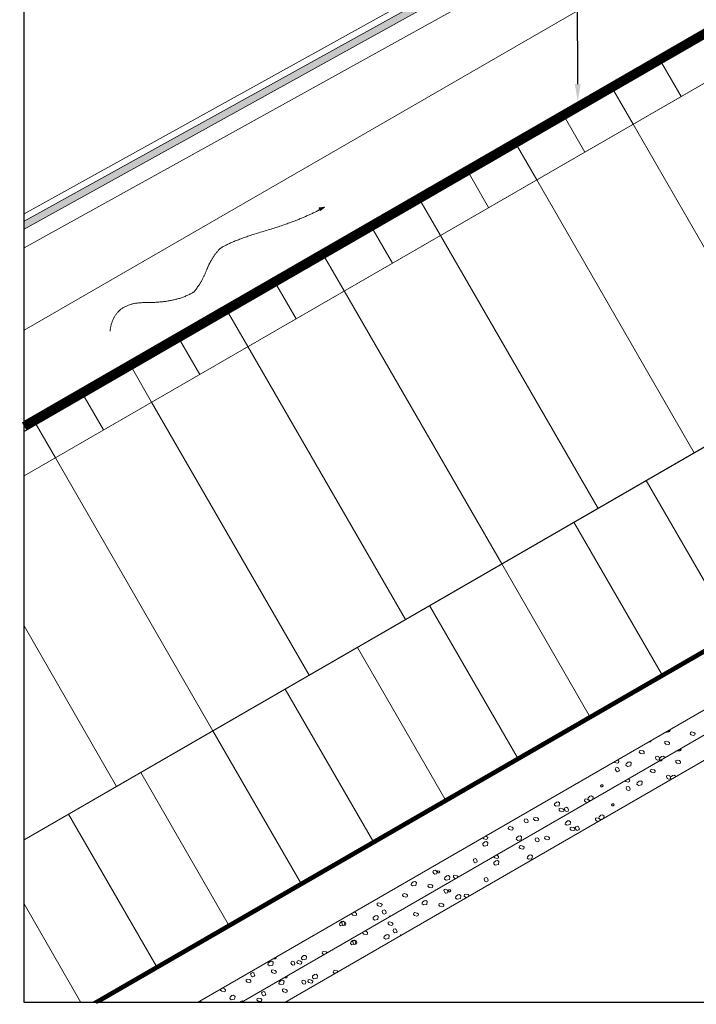
# Model space of a CAD drawing. Units: centimetres. Extents: x -210 to 200, y -138 to 154.
# Drawn here: x 5 to 43, y -6 to 50 of the extents above; entities that cross this region are included whole.
import ezdxf
from ezdxf import colors
from ezdxf.entities.mleader import LeaderData, LeaderLine
from ezdxf.math import Vec2, Vec3

# ---------------------------------------------------------------- set-up
doc = ezdxf.new("R2010")
doc.units = ezdxf.units.CM
doc.linetypes.add('FOLIE2', pattern=[6.4, 1.6, -4.8])
doc.layers.add('eBKP-U Umbau-Bestand-Solid', color=7, linetype='Continuous', lineweight=9)
doc.layers.add('eBKP-V Text-Allgemein', color=7, linetype='Continuous', lineweight=9)
doc.layers.add('eBKP-U Umbau-Neu Solid', color=7, linetype='Continuous', lineweight=9, true_color=0x008011)
doc.layers.add('Schweizer-Sichtbare Kanten(DIN)', color=7, linetype='Continuous', lineweight=13, true_color=0x2157a9)
doc.layers.add('Viewport', color=7, linetype='Continuous', plot=False)
doc.styles.add('Arial', font='arial.ttf')

# ---------------------------------------------------------------- blocks, each defined once
blk = doc.blocks.new('*E20')
at = {"layer": 'eBKP-V Text-Allgemein', "linetype": 'Continuous', "lineweight": 0}
blk.add_hatch(color=7, dxfattribs=at).paths.add_polyline_path([(16.858, 45.387), (17.166, 45.424), (16.918, 45.238)])
at = {"layer": 'eBKP-U Umbau-Bestand-Solid', "linetype": 'Continuous'}
for p, q in [((37.532, 51.749), (36.432, 53.655)), ((34.783, 50.162), (33.683, 52.067)), ((32.033, 48.574), (30.933, 50.48)), ((43.783, 34.573), (34.783, 50.162)), ((29.284, 46.987), (28.184, 48.892)), ((26.534, 45.399), (25.434, 47.305)), ((38.284, 31.398), (29.284, 46.987)), ((23.784, 43.812), (22.684, 45.717)), ((21.035, 42.224), (19.935, 44.13)), ((32.784, 28.223), (23.784, 43.812)), ((18.285, 40.637), (17.185, 42.542)), ((15.535, 39.049), (14.435, 40.955)), ((27.285, 25.048), (18.285, 40.637)), ((12.786, 37.462), (11.686, 39.367)), ((10.036, 35.874), (8.936, 37.78)), ((21.786, 21.873), (12.786, 37.462)), ((7.287, 34.287), (6.187, 36.192)), ((4.537, 32.699), (3.437, 34.605)), ((16.287, 18.698), (7.287, 34.287)), ((1.787, 31.112), (0.687, 33.017)), ((10.787, 15.523), (1.787, 31.112)), ((40.534, 21.151), (35.534, 29.811)), ((36.41, 18.769), (31.41, 27.43)), ((32.285, 16.388), (27.285, 25.048)), ((28.161, 14.007), (23.161, 22.667)), ((5.288, 12.348), (0, 21.507)), ((24.036, 11.626), (19.036, 20.286)), ((19.912, 9.244), (14.912, 17.905)), ((15.787, 6.863), (10.787, 15.523)), ((11.663, 4.482), (6.663, 13.142)), ((7.538, 2.101), (2.538, 10.761)), ((3.252, 0), (0, 5.632))]:
    blk.add_line(p, q, dxfattribs=at)
at = {"layer": 'eBKP-U Umbau-Bestand-Solid', "color": 7, "linetype": 'Continuous', "lineweight": 9}
for p, q in [((36.639, 15.432), (36.635, 15.435)), ((36.83, 15.465), (36.639, 15.432)), ((36.732, 15.491), (36.789, 15.459)), ((36.789, 15.459), (36.883, 15.485)), ((36.845, 15.557), (36.83, 15.465)), ((36.883, 15.485), (36.908, 15.551)), ((36.908, 15.551), (36.893, 15.585)), ((38.046, 15.347), (38.057, 15.432)), ((38.107, 15.287), (38.046, 15.347)), ((38.057, 15.432), (38.13, 15.459)), ((38.24, 15.254), (38.107, 15.287)), ((38.13, 15.459), (38.264, 15.426)), ((38.313, 15.281), (38.24, 15.254)), ((38.264, 15.426), (38.325, 15.366)), ((38.325, 15.366), (38.313, 15.281)), ((35.699, 14.895), (35.76, 14.891)), ((35.76, 14.891), (35.815, 14.943)), ((35.815, 14.943), (35.809, 14.958)), ((36.594, 14.819), (36.606, 14.905)), ((36.655, 14.759), (36.594, 14.819)), ((36.606, 14.905), (36.679, 14.931)), ((36.789, 14.727), (36.655, 14.76)), ((36.679, 14.931), (36.812, 14.898)), ((36.862, 14.753), (36.789, 14.726)), ((36.812, 14.898), (36.873, 14.839)), ((36.873, 14.839), (36.862, 14.753)), ((35.143, 14.291), (35.155, 14.377)), ((35.204, 14.232), (35.143, 14.291)), ((35.155, 14.377), (35.227, 14.403)), ((35.338, 14.199), (35.204, 14.232)), ((35.227, 14.403), (35.361, 14.37)), ((35.41, 14.225), (35.338, 14.199)), ((35.361, 14.37), (35.422, 14.311)), ((35.422, 14.311), (35.41, 14.225)), ((36.187, 14.077), (36.094, 14.051)), ((36.256, 14.038), (36.187, 14.077)), ((36.306, 13.961), (36.415, 14.059)), ((36.415, 14.058), (36.51, 14.075)), ((36.51, 14.075), (36.593, 14.011)), ((37.264, 14.35), (37.26, 14.353)), ((37.455, 14.383), (37.264, 14.35)), ((37.357, 14.409), (37.414, 14.376)), ((37.414, 14.376), (37.508, 14.403)), ((37.47, 14.474), (37.455, 14.383)), ((37.508, 14.403), (37.533, 14.469)), ((37.533, 14.469), (37.518, 14.502)), ((33.753, 13.704), (33.709, 13.746)), ((33.886, 13.671), (33.753, 13.704)), ((33.886, 13.848), (33.909, 13.842)), ((33.959, 13.697), (33.886, 13.671)), ((33.909, 13.842), (33.97, 13.783)), ((33.97, 13.783), (33.959, 13.697)), ((34.379, 13.551), (34.393, 13.631)), ((34.462, 13.486), (34.379, 13.551)), ((34.393, 13.631), (34.501, 13.729)), ((34.653, 13.519), (34.462, 13.486)), ((34.501, 13.729), (34.597, 13.745)), ((34.597, 13.745), (34.68, 13.681)), ((34.68, 13.681), (34.653, 13.519)), ((36.094, 14.051), (36.069, 13.985)), ((36.069, 13.985), (36.113, 13.879)), ((36.113, 13.879), (36.182, 13.84)), ((36.182, 13.84), (36.276, 13.867)), ((36.301, 13.933), (36.256, 14.038)), ((36.276, 13.867), (36.301, 13.933)), ((36.293, 13.88), (36.306, 13.961)), ((36.356, 13.831), (36.293, 13.88)), ((36.324, 13.813), (36.385, 13.809)), ((36.385, 13.809), (36.44, 13.86)), ((36.44, 13.86), (36.434, 13.876)), ((36.593, 14.011), (36.585, 13.963)), ((37.219, 13.736), (37.231, 13.822)), ((37.28, 13.677), (37.219, 13.736)), ((37.231, 13.822), (37.304, 13.848)), ((37.414, 13.644), (37.28, 13.677)), ((37.304, 13.849), (37.437, 13.816)), ((37.487, 13.67), (37.414, 13.644)), ((37.437, 13.816), (37.498, 13.756)), ((37.498, 13.756), (37.487, 13.67)), ((33.794, 13.396), (33.769, 13.33)), ((33.769, 13.33), (33.813, 13.225)), ((33.888, 13.422), (33.794, 13.396)), ((33.813, 13.225), (33.882, 13.185)), ((33.882, 13.185), (33.976, 13.212)), ((33.956, 13.383), (33.888, 13.422)), ((34.001, 13.278), (33.956, 13.383)), ((33.976, 13.212), (34.001, 13.278)), ((35.768, 13.209), (35.78, 13.294)), ((35.829, 13.149), (35.768, 13.209)), ((35.78, 13.294), (35.852, 13.321)), ((35.963, 13.116), (35.829, 13.149)), ((35.852, 13.321), (35.986, 13.288)), ((36.035, 13.143), (35.963, 13.116)), ((35.986, 13.288), (36.047, 13.228)), ((36.047, 13.228), (36.035, 13.143)), ((36.719, 12.968), (36.694, 12.902)), ((36.812, 12.995), (36.719, 12.968)), ((36.881, 12.955), (36.812, 12.995)), ((36.926, 12.85), (36.881, 12.955)), ((36.931, 12.879), (37.04, 12.976)), ((37.04, 12.976), (37.135, 12.992)), ((37.135, 12.992), (37.218, 12.928)), ((31.624, 12.542), (31.676, 12.557)), ((31.676, 12.557), (31.684, 12.577)), ((32.977, 12.431), (32.923, 12.379)), ((32.923, 12.379), (32.945, 12.323)), ((33.055, 12.426), (32.977, 12.431)), ((33.077, 12.37), (33.055, 12.426)), ((34.378, 12.621), (34.334, 12.664)), ((34.511, 12.588), (34.378, 12.621)), ((34.511, 12.766), (34.534, 12.76)), ((34.584, 12.615), (34.511, 12.588)), ((34.534, 12.76), (34.595, 12.701)), ((34.595, 12.701), (34.584, 12.615)), ((35.004, 12.468), (35.018, 12.549)), ((35.087, 12.404), (35.004, 12.468)), ((35.018, 12.549), (35.126, 12.646)), ((35.278, 12.437), (35.087, 12.404)), ((35.126, 12.646), (35.222, 12.663)), ((35.222, 12.663), (35.305, 12.598)), ((35.305, 12.598), (35.278, 12.437)), ((36.694, 12.902), (36.738, 12.797)), ((36.738, 12.797), (36.807, 12.757)), ((36.807, 12.757), (36.901, 12.784)), ((36.901, 12.784), (36.926, 12.85)), ((36.918, 12.798), (36.931, 12.879)), ((36.981, 12.748), (36.918, 12.798)), ((37.218, 12.928), (37.21, 12.881)), ((32.945, 12.323), (33.022, 12.318)), ((33.022, 12.318), (33.077, 12.37)), ((34.419, 12.313), (34.394, 12.247)), ((34.394, 12.247), (34.438, 12.142)), ((34.513, 12.34), (34.419, 12.313)), ((34.438, 12.142), (34.507, 12.103)), ((34.507, 12.103), (34.601, 12.129)), ((34.581, 12.301), (34.513, 12.34)), ((34.626, 12.195), (34.581, 12.301)), ((34.601, 12.129), (34.626, 12.195)), ((30.289, 11.274), (30.302, 11.355)), ((30.371, 11.21), (30.289, 11.274)), ((30.302, 11.355), (30.411, 11.453)), ((30.411, 11.453), (30.507, 11.469)), ((30.507, 11.469), (30.589, 11.405)), ((30.589, 11.405), (30.563, 11.243)), ((32.009, 11.52), (32.021, 11.606)), ((32.07, 11.461), (32.009, 11.52)), ((32.021, 11.606), (32.093, 11.632)), ((32.197, 11.43), (32.07, 11.461)), ((32.093, 11.632), (32.227, 11.599)), ((32.202, 11.604), (32.215, 11.685)), ((32.285, 11.54), (32.202, 11.604)), ((32.215, 11.685), (32.324, 11.782)), ((32.227, 11.599), (32.288, 11.54)), ((32.249, 11.46), (32.301, 11.475)), ((32.288, 11.54), (32.28, 11.477)), ((32.432, 11.565), (32.285, 11.54)), ((32.301, 11.475), (32.309, 11.494)), ((32.324, 11.782), (32.42, 11.799)), ((32.42, 11.799), (32.502, 11.735)), ((32.502, 11.735), (32.479, 11.593)), ((33.602, 11.348), (33.548, 11.297)), ((33.548, 11.297), (33.57, 11.241)), ((33.68, 11.343), (33.602, 11.348)), ((33.647, 11.236), (33.702, 11.287)), ((33.702, 11.287), (33.68, 11.343)), ((30.563, 11.243), (30.371, 11.21)), ((30.558, 10.992), (30.569, 11.078)), ((30.619, 10.933), (30.558, 10.992)), ((30.569, 11.078), (30.642, 11.105)), ((30.752, 10.9), (30.619, 10.933)), ((30.642, 11.105), (30.776, 11.072)), ((30.825, 10.926), (30.752, 10.9)), ((30.776, 11.072), (30.837, 11.012)), ((30.837, 11.012), (30.825, 10.926)), ((30.887, 11.122), (30.862, 11.056)), ((30.862, 11.056), (30.907, 10.951)), ((30.981, 11.149), (30.887, 11.122)), ((30.907, 10.951), (30.976, 10.912)), ((30.976, 10.912), (31.069, 10.939)), ((31.05, 11.11), (30.981, 11.149)), ((31.094, 11.005), (31.05, 11.11)), ((31.069, 10.939), (31.094, 11.005)), ((32.84, 10.603), (32.949, 10.7)), ((32.949, 10.7), (33.045, 10.716)), ((33.045, 10.716), (33.127, 10.652)), ((33.57, 11.241), (33.647, 11.236)), ((28.587, 10.468), (28.563, 10.402)), ((28.563, 10.402), (28.607, 10.296)), ((28.681, 10.494), (28.587, 10.468)), ((28.607, 10.296), (28.676, 10.257)), ((28.676, 10.257), (28.769, 10.284)), ((28.75, 10.455), (28.681, 10.494)), ((28.794, 10.35), (28.75, 10.455)), ((28.77, 10.284), (28.794, 10.35)), ((29.106, 10.465), (29.118, 10.55)), ((29.167, 10.405), (29.106, 10.465)), ((29.118, 10.55), (29.19, 10.577)), ((29.301, 10.372), (29.167, 10.405)), ((29.19, 10.577), (29.324, 10.544)), ((29.374, 10.399), (29.301, 10.372)), ((29.324, 10.544), (29.385, 10.484)), ((29.385, 10.484), (29.374, 10.399)), ((30.914, 10.192), (30.927, 10.273)), ((30.996, 10.128), (30.914, 10.192)), ((30.927, 10.273), (31.036, 10.37)), ((31.188, 10.161), (30.996, 10.128)), ((31.036, 10.37), (31.132, 10.386)), ((31.132, 10.386), (31.214, 10.322)), ((31.214, 10.322), (31.188, 10.161)), ((32.634, 10.438), (32.646, 10.523)), ((32.695, 10.378), (32.634, 10.438)), ((32.646, 10.523), (32.718, 10.55)), ((32.822, 10.347), (32.695, 10.378)), ((32.718, 10.55), (32.852, 10.517)), ((32.827, 10.522), (32.84, 10.603)), ((32.91, 10.457), (32.827, 10.522)), ((32.852, 10.517), (32.913, 10.457)), ((32.913, 10.457), (32.905, 10.395)), ((33.057, 10.483), (32.91, 10.457)), ((33.127, 10.652), (33.104, 10.51)), ((27.655, 9.937), (27.666, 10.023)), ((27.716, 9.877), (27.655, 9.937)), ((27.666, 10.023), (27.739, 10.049)), ((27.85, 9.844), (27.716, 9.877)), ((27.739, 10.049), (27.873, 10.016)), ((27.922, 9.871), (27.85, 9.844)), ((27.873, 10.016), (27.934, 9.957)), ((27.934, 9.957), (27.922, 9.871)), ((31.183, 9.91), (31.194, 9.996)), ((31.244, 9.85), (31.183, 9.91)), ((31.194, 9.996), (31.267, 10.022)), ((31.377, 9.817), (31.244, 9.85)), ((31.267, 10.022), (31.401, 9.989)), ((31.45, 9.844), (31.377, 9.817)), ((31.401, 9.989), (31.462, 9.93)), ((31.462, 9.93), (31.45, 9.844)), ((31.512, 10.04), (31.487, 9.974)), ((31.487, 9.974), (31.532, 9.869)), ((31.606, 10.067), (31.512, 10.04)), ((31.532, 9.869), (31.601, 9.829)), ((31.601, 9.829), (31.694, 9.856)), ((31.675, 10.027), (31.606, 10.067)), ((31.719, 9.922), (31.675, 10.027)), ((31.694, 9.856), (31.719, 9.922)), ((26.199, 8.998), (26.212, 9.079)), ((26.281, 8.934), (26.199, 8.998)), ((26.203, 9.409), (26.204, 9.413)), ((26.265, 9.35), (26.203, 9.409)), ((26.212, 9.079), (26.321, 9.176)), ((26.398, 9.317), (26.265, 9.35)), ((26.321, 9.176), (26.416, 9.193)), ((26.36, 9.503), (26.421, 9.488)), ((26.471, 9.343), (26.398, 9.317)), ((26.416, 9.193), (26.499, 9.129)), ((26.421, 9.488), (26.482, 9.429)), ((26.482, 9.429), (26.471, 9.343)), ((26.499, 9.129), (26.472, 8.967)), ((28.112, 9.328), (28.125, 9.409)), ((28.194, 9.264), (28.112, 9.328)), ((28.125, 9.409), (28.234, 9.506)), ((28.386, 9.297), (28.194, 9.264)), ((28.234, 9.506), (28.33, 9.523)), ((28.33, 9.523), (28.412, 9.458)), ((28.412, 9.458), (28.386, 9.297)), ((29.212, 9.385), (29.188, 9.319)), ((29.188, 9.319), (29.232, 9.214)), ((29.306, 9.412), (29.212, 9.385)), ((29.232, 9.214), (29.301, 9.175)), ((29.301, 9.175), (29.394, 9.201)), ((29.375, 9.373), (29.306, 9.412)), ((29.419, 9.267), (29.375, 9.373)), ((29.395, 9.201), (29.419, 9.267)), ((29.731, 9.382), (29.743, 9.468)), ((29.792, 9.323), (29.731, 9.382)), ((29.743, 9.468), (29.815, 9.494)), ((29.926, 9.29), (29.792, 9.323)), ((29.815, 9.494), (29.949, 9.461)), ((29.999, 9.316), (29.926, 9.29)), ((29.949, 9.461), (30.01, 9.402)), ((30.01, 9.402), (29.999, 9.316)), ((26.472, 8.967), (26.281, 8.934)), ((28.28, 8.854), (28.291, 8.94)), ((28.341, 8.795), (28.28, 8.854)), ((28.291, 8.94), (28.364, 8.966)), ((28.475, 8.762), (28.341, 8.795)), ((28.364, 8.966), (28.498, 8.933)), ((28.547, 8.788), (28.475, 8.762)), ((28.498, 8.933), (28.559, 8.874)), ((28.559, 8.874), (28.547, 8.788)), ((28.859, 8.424), (28.955, 8.44)), ((28.955, 8.44), (29.037, 8.376)), ((25.681, 8.194), (25.656, 8.128)), ((25.656, 8.128), (25.7, 8.023)), ((25.774, 8.221), (25.68, 8.194)), ((25.7, 8.023), (25.769, 7.984)), ((25.769, 7.984), (25.863, 8.011)), ((25.843, 8.182), (25.774, 8.221)), ((25.887, 8.076), (25.843, 8.182)), ((25.863, 8.011), (25.887, 8.076)), ((26.824, 7.916), (26.837, 7.997)), ((26.906, 7.851), (26.824, 7.916)), ((26.828, 8.326), (26.829, 8.331)), ((26.89, 8.267), (26.828, 8.326)), ((26.837, 7.997), (26.946, 8.094)), ((27.023, 8.234), (26.89, 8.267)), ((27.097, 7.884), (26.906, 7.851)), ((26.946, 8.094), (27.041, 8.11)), ((26.985, 8.421), (27.046, 8.406)), ((27.096, 8.26), (27.023, 8.234)), ((27.041, 8.11), (27.124, 8.046)), ((27.046, 8.406), (27.107, 8.346)), ((27.107, 8.346), (27.096, 8.26)), ((27.124, 8.046), (27.097, 7.884)), ((28.737, 8.246), (28.75, 8.326)), ((28.819, 8.181), (28.737, 8.246)), ((28.75, 8.326), (28.859, 8.424)), ((29.011, 8.214), (28.819, 8.181)), ((29.037, 8.376), (29.011, 8.214)), ((23.381, 7.54), (23.356, 7.474)), ((23.356, 7.474), (23.4, 7.368)), ((23.474, 7.566), (23.381, 7.54)), ((23.4, 7.368), (23.469, 7.329)), ((23.469, 7.329), (23.563, 7.356)), ((23.543, 7.527), (23.474, 7.566)), ((23.588, 7.422), (23.543, 7.527)), ((23.563, 7.356), (23.588, 7.422)), ((23.642, 7.516), (23.587, 7.464)), ((23.587, 7.464), (23.61, 7.408)), ((23.61, 7.408), (23.687, 7.403)), ((23.719, 7.511), (23.642, 7.516)), ((23.687, 7.403), (23.742, 7.455)), ((23.742, 7.455), (23.719, 7.511)), ((22.108, 6.722), (22.121, 6.803)), ((22.121, 6.803), (22.23, 6.9)), ((22.23, 6.9), (22.326, 6.917)), ((22.326, 6.917), (22.408, 6.852)), ((22.408, 6.852), (22.382, 6.691)), ((23.081, 6.724), (23.154, 6.75)), ((23.154, 6.75), (23.287, 6.717)), ((24.021, 7.052), (24.035, 7.133)), ((24.104, 6.988), (24.021, 7.052)), ((24.035, 7.133), (24.143, 7.23)), ((24.295, 7.021), (24.104, 6.988)), ((24.143, 7.23), (24.239, 7.247)), ((24.239, 7.247), (24.322, 7.182)), ((24.322, 7.182), (24.295, 7.021)), ((24.521, 7.166), (24.533, 7.252)), ((24.582, 7.106), (24.521, 7.166)), ((24.533, 7.252), (24.605, 7.278)), ((24.671, 7.085), (24.582, 7.107)), ((24.605, 7.278), (24.739, 7.245)), ((24.739, 7.245), (24.8, 7.186)), ((24.8, 7.186), (24.796, 7.157)), ((26.306, 7.112), (26.281, 7.046)), ((26.281, 7.046), (26.325, 6.941)), ((26.399, 7.138), (26.305, 7.112)), ((26.325, 6.941), (26.394, 6.901)), ((26.394, 6.901), (26.488, 6.928)), ((26.468, 7.099), (26.399, 7.138)), ((26.512, 6.994), (26.468, 7.099)), ((26.488, 6.928), (26.512, 6.994)), ((21.618, 6.11), (21.63, 6.196)), ((21.63, 6.196), (21.702, 6.222)), ((21.702, 6.222), (21.836, 6.189)), ((21.836, 6.189), (21.897, 6.13)), ((22.191, 6.658), (22.108, 6.722)), ((22.382, 6.691), (22.191, 6.658)), ((23.07, 6.638), (23.081, 6.724)), ((23.131, 6.579), (23.07, 6.638)), ((23.264, 6.546), (23.131, 6.579)), ((23.337, 6.572), (23.264, 6.546)), ((23.287, 6.717), (23.348, 6.658)), ((23.348, 6.658), (23.337, 6.572)), ((24.006, 6.457), (23.981, 6.391)), ((23.981, 6.391), (24.025, 6.286)), ((24.099, 6.484), (24.006, 6.457)), ((24.025, 6.286), (24.094, 6.247)), ((24.094, 6.247), (24.188, 6.273)), ((24.168, 6.444), (24.099, 6.484)), ((24.213, 6.339), (24.168, 6.444)), ((24.188, 6.273), (24.213, 6.339)), ((24.267, 6.433), (24.212, 6.382)), ((24.212, 6.382), (24.235, 6.326)), ((24.235, 6.325), (24.312, 6.321)), ((24.344, 6.428), (24.267, 6.433)), ((24.312, 6.321), (24.367, 6.372)), ((24.367, 6.372), (24.344, 6.428)), ((25.158, 6.169), (25.23, 6.196)), ((25.23, 6.196), (25.364, 6.163)), ((20.167, 5.582), (20.178, 5.668)), ((20.178, 5.668), (20.251, 5.695)), ((20.251, 5.695), (20.385, 5.662)), ((20.385, 5.662), (20.446, 5.602)), ((21.679, 6.051), (21.618, 6.11)), ((21.813, 6.018), (21.679, 6.051)), ((21.886, 6.044), (21.813, 6.018)), ((21.897, 6.13), (21.886, 6.044)), ((22.733, 5.64), (22.746, 5.72)), ((22.816, 5.575), (22.733, 5.64)), ((22.746, 5.72), (22.855, 5.818)), ((22.855, 5.818), (22.951, 5.834)), ((22.951, 5.834), (23.033, 5.77)), ((23.033, 5.77), (23.007, 5.608)), ((23.695, 5.556), (23.706, 5.641)), ((23.706, 5.641), (23.779, 5.668)), ((23.779, 5.668), (23.912, 5.635)), ((23.912, 5.635), (23.973, 5.575)), ((24.646, 5.97), (24.66, 6.05)), ((24.729, 5.905), (24.646, 5.97)), ((24.66, 6.05), (24.768, 6.148)), ((24.92, 5.938), (24.729, 5.905)), ((24.768, 6.148), (24.864, 6.164)), ((24.864, 6.164), (24.947, 6.1)), ((24.947, 6.1), (24.92, 5.938)), ((25.146, 6.083), (25.158, 6.169)), ((25.207, 6.024), (25.146, 6.083)), ((25.296, 6.002), (25.207, 6.024)), ((25.364, 6.163), (25.425, 6.103)), ((25.425, 6.103), (25.421, 6.074)), ((18.715, 5.055), (18.721, 5.093)), ((18.834, 5.158), (18.933, 5.134)), ((18.933, 5.134), (18.994, 5.074)), ((18.994, 5.074), (18.983, 4.989)), ((20.228, 5.523), (20.167, 5.582)), ((20.362, 5.49), (20.228, 5.523)), ((20.434, 5.517), (20.362, 5.49)), ((20.446, 5.602), (20.434, 5.517)), ((20.474, 5.266), (20.449, 5.2)), ((20.449, 5.2), (20.493, 5.095)), ((20.568, 5.293), (20.474, 5.266)), ((20.493, 5.095), (20.562, 5.056)), ((20.562, 5.056), (20.656, 5.082)), ((20.637, 5.254), (20.568, 5.293)), ((20.681, 5.148), (20.637, 5.254)), ((20.656, 5.082), (20.681, 5.148)), ((22.243, 5.028), (22.255, 5.114)), ((22.255, 5.114), (22.327, 5.14)), ((22.327, 5.14), (22.461, 5.107)), ((22.461, 5.107), (22.522, 5.048)), ((23.007, 5.608), (22.816, 5.575)), ((23.756, 5.496), (23.695, 5.556)), ((23.889, 5.463), (23.756, 5.496)), ((23.962, 5.49), (23.889, 5.463)), ((23.973, 5.575), (23.962, 5.49)), ((18.018, 4.446), (18.031, 4.527)), ((18.031, 4.527), (18.14, 4.624)), ((18.14, 4.624), (18.236, 4.641)), ((18.174, 4.612), (18.149, 4.546)), ((18.149, 4.546), (18.194, 4.44)), ((18.268, 4.638), (18.174, 4.612)), ((18.235, 4.641), (18.318, 4.576)), ((18.337, 4.599), (18.268, 4.638)), ((18.318, 4.576), (18.292, 4.415)), ((18.381, 4.494), (18.337, 4.599)), ((18.776, 4.995), (18.715, 5.055)), ((18.91, 4.962), (18.776, 4.995)), ((18.983, 4.989), (18.91, 4.962)), ((19.931, 4.776), (19.944, 4.857)), ((20.013, 4.712), (19.931, 4.776)), ((19.944, 4.857), (20.053, 4.954)), ((20.205, 4.745), (20.013, 4.712)), ((20.053, 4.954), (20.149, 4.971)), ((20.149, 4.971), (20.231, 4.906)), ((20.231, 4.906), (20.205, 4.745)), ((20.792, 4.5), (20.803, 4.586)), ((20.853, 4.441), (20.792, 4.5)), ((20.803, 4.586), (20.876, 4.612)), ((20.904, 4.943), (20.849, 4.891)), ((20.849, 4.891), (20.854, 4.881)), ((20.876, 4.612), (21.01, 4.579)), ((20.955, 4.939), (20.904, 4.943)), ((21.01, 4.579), (21.071, 4.52)), ((21.071, 4.52), (21.059, 4.434)), ((22.304, 4.968), (22.243, 5.028)), ((22.438, 4.935), (22.304, 4.968)), ((22.511, 4.962), (22.438, 4.935)), ((22.522, 5.048), (22.511, 4.962)), ((18.1, 4.382), (18.018, 4.446)), ((18.292, 4.415), (18.1, 4.382)), ((18.194, 4.44), (18.263, 4.401)), ((18.263, 4.401), (18.356, 4.428)), ((18.356, 4.428), (18.381, 4.494)), ((19.34, 3.972), (19.346, 4.01)), ((19.401, 3.913), (19.34, 3.972)), ((19.459, 4.076), (19.558, 4.051)), ((19.558, 4.051), (19.619, 3.992)), ((19.619, 3.992), (19.608, 3.906)), ((20.987, 4.408), (20.853, 4.441)), ((21.059, 4.434), (20.987, 4.408)), ((21.099, 4.184), (21.074, 4.118)), ((21.074, 4.118), (21.118, 4.013)), ((21.193, 4.21), (21.099, 4.184)), ((21.118, 4.012), (21.187, 3.973)), ((21.187, 3.973), (21.281, 4)), ((21.262, 4.171), (21.193, 4.21)), ((21.306, 4.066), (21.262, 4.171)), ((21.281, 4), (21.306, 4.066)), ((18.643, 3.364), (18.656, 3.444)), ((18.656, 3.444), (18.765, 3.542)), ((18.765, 3.542), (18.861, 3.558)), ((18.799, 3.529), (18.774, 3.463)), ((18.774, 3.463), (18.819, 3.358)), ((18.893, 3.556), (18.799, 3.529)), ((18.86, 3.558), (18.943, 3.494)), ((18.962, 3.516), (18.893, 3.556)), ((18.943, 3.494), (18.917, 3.332)), ((19.006, 3.411), (18.962, 3.516)), ((18.981, 3.345), (19.006, 3.411)), ((19.535, 3.88), (19.401, 3.913)), ((19.608, 3.906), (19.535, 3.88)), ((20.556, 3.693), (20.569, 3.774)), ((20.638, 3.629), (20.556, 3.693)), ((20.569, 3.774), (20.678, 3.872)), ((20.83, 3.662), (20.638, 3.629)), ((20.678, 3.872), (20.774, 3.888)), ((20.774, 3.888), (20.856, 3.824)), ((20.856, 3.824), (20.83, 3.662)), ((21.529, 3.86), (21.474, 3.809)), ((21.474, 3.809), (21.479, 3.798)), ((21.58, 3.857), (21.529, 3.86)), ((17.033, 2.812), (17.045, 2.897)), ((17.094, 2.752), (17.033, 2.812)), ((17.045, 2.897), (17.117, 2.924)), ((17.117, 2.924), (17.251, 2.891)), ((17.251, 2.891), (17.309, 2.834)), ((17.567, 2.993), (17.563, 2.981)), ((17.6, 3.002), (17.567, 2.993)), ((18.725, 3.299), (18.643, 3.364)), ((18.917, 3.332), (18.725, 3.299)), ((18.819, 3.358), (18.888, 3.318)), ((18.888, 3.318), (18.981, 3.345)), ((13.927, 2.17), (13.941, 2.251)), ((13.941, 2.251), (14.049, 2.348)), ((14.049, 2.348), (14.145, 2.365)), ((14.145, 2.365), (14.228, 2.3)), ((14.228, 2.3), (14.201, 2.139)), ((14.264, 2.519), (14.274, 2.493)), ((14.274, 2.493), (14.352, 2.488)), ((14.352, 2.488), (14.406, 2.54)), ((14.406, 2.54), (14.386, 2.59)), ((15.267, 2.338), (15.243, 2.272)), ((15.243, 2.272), (15.287, 2.167)), ((15.361, 2.365), (15.267, 2.338)), ((15.43, 2.326), (15.361, 2.365)), ((15.474, 2.22), (15.43, 2.326)), ((15.582, 2.284), (15.593, 2.37)), ((15.643, 2.224), (15.582, 2.284)), ((15.593, 2.37), (15.666, 2.396)), ((15.666, 2.396), (15.799, 2.363)), ((15.799, 2.363), (15.86, 2.304)), ((15.841, 2.5), (15.854, 2.581)), ((15.923, 2.436), (15.841, 2.5)), ((15.86, 2.304), (15.849, 2.218)), ((15.854, 2.581), (15.963, 2.678)), ((16.114, 2.469), (15.923, 2.436)), ((15.963, 2.678), (16.058, 2.694)), ((16.058, 2.694), (16.141, 2.63)), ((16.141, 2.63), (16.114, 2.469)), ((17.145, 2.74), (17.094, 2.752)), ((13.061, 1.71), (12.968, 1.683)), ((13.13, 1.671), (13.061, 1.71)), ((14.01, 2.106), (13.927, 2.17)), ((14.201, 2.139), (14.01, 2.106)), ((14.13, 1.756), (14.142, 1.842)), ((14.191, 1.697), (14.13, 1.756)), ((14.142, 1.842), (14.214, 1.868)), ((14.325, 1.664), (14.191, 1.697)), ((14.214, 1.868), (14.348, 1.835)), ((14.397, 1.69), (14.325, 1.664)), ((14.348, 1.835), (14.409, 1.776)), ((14.409, 1.776), (14.397, 1.69)), ((15.287, 2.167), (15.356, 2.128)), ((15.356, 2.128), (15.45, 2.154)), ((15.45, 2.154), (15.474, 2.22)), ((15.776, 2.191), (15.643, 2.224)), ((15.849, 2.218), (15.776, 2.191)), ((17.658, 1.729), (17.67, 1.815)), ((17.719, 1.67), (17.658, 1.729)), ((17.67, 1.815), (17.742, 1.841)), ((17.742, 1.841), (17.876, 1.808)), ((17.876, 1.808), (17.934, 1.752)), ((18.192, 1.91), (18.188, 1.898)), ((18.225, 1.92), (18.192, 1.91)), ((12.679, 1.228), (12.69, 1.314)), ((12.74, 1.169), (12.679, 1.228)), ((12.69, 1.314), (12.763, 1.34)), ((12.873, 1.136), (12.74, 1.169)), ((12.763, 1.34), (12.897, 1.307)), ((12.946, 1.162), (12.873, 1.136)), ((12.897, 1.307), (12.958, 1.248)), ((12.968, 1.683), (12.943, 1.617)), ((12.943, 1.617), (12.987, 1.512)), ((12.958, 1.248), (12.946, 1.162)), ((12.987, 1.512), (13.056, 1.473)), ((13.056, 1.473), (13.15, 1.5)), ((13.175, 1.566), (13.13, 1.671)), ((13.15, 1.5), (13.175, 1.566)), ((14.552, 1.087), (14.566, 1.168)), ((14.566, 1.168), (14.674, 1.266)), ((14.674, 1.266), (14.77, 1.282)), ((14.77, 1.282), (14.853, 1.218)), ((14.853, 1.218), (14.826, 1.056)), ((14.889, 1.437), (14.899, 1.41)), ((14.899, 1.41), (14.977, 1.406)), ((14.977, 1.406), (15.031, 1.457)), ((15.031, 1.457), (15.011, 1.508)), ((15.892, 1.256), (15.868, 1.19)), ((15.868, 1.19), (15.912, 1.084)), ((15.986, 1.282), (15.892, 1.256)), ((16.055, 1.243), (15.986, 1.282)), ((16.099, 1.138), (16.055, 1.243)), ((16.075, 1.072), (16.099, 1.138)), ((16.207, 1.201), (16.218, 1.287)), ((16.268, 1.142), (16.207, 1.201)), ((16.218, 1.287), (16.291, 1.313)), ((16.401, 1.109), (16.268, 1.142)), ((16.291, 1.313), (16.424, 1.28)), ((16.474, 1.135), (16.401, 1.109)), ((16.424, 1.28), (16.485, 1.221)), ((16.466, 1.417), (16.479, 1.498)), ((16.548, 1.353), (16.466, 1.417)), ((16.485, 1.221), (16.474, 1.135)), ((16.479, 1.498), (16.588, 1.595)), ((16.739, 1.386), (16.548, 1.353)), ((16.588, 1.595), (16.683, 1.612)), ((16.683, 1.612), (16.766, 1.548)), ((16.766, 1.548), (16.739, 1.386)), ((17.77, 1.657), (17.719, 1.67)), ((11.227, 0.7), (11.237, 0.772)), ((11.288, 0.641), (11.227, 0.7)), ((11.422, 0.608), (11.288, 0.641)), ((11.3, 0.809), (11.312, 0.813)), ((11.312, 0.813), (11.445, 0.78)), ((11.495, 0.634), (11.422, 0.608)), ((11.445, 0.78), (11.506, 0.72)), ((11.506, 0.72), (11.495, 0.634)), ((13.593, 0.601), (13.568, 0.535)), ((13.686, 0.628), (13.593, 0.601)), ((13.755, 0.588), (13.686, 0.628)), ((13.8, 0.483), (13.755, 0.588)), ((14.635, 1.023), (14.552, 1.087)), ((14.826, 1.056), (14.635, 1.023)), ((14.755, 0.673), (14.767, 0.759)), ((14.816, 0.614), (14.755, 0.673)), ((14.767, 0.759), (14.839, 0.786)), ((14.95, 0.581), (14.816, 0.614)), ((14.839, 0.786), (14.973, 0.753)), ((15.022, 0.607), (14.95, 0.581)), ((14.973, 0.753), (15.034, 0.693)), ((15.034, 0.693), (15.022, 0.607)), ((15.912, 1.084), (15.981, 1.045)), ((15.981, 1.045), (16.075, 1.072)), ((10.053, 0.088), (10.055, 0.088)), ((10.055, 0.089), (10.137, 0.024)), ((10.137, 0.024), (10.133, 0)), ((11.569, 0.027), (11.54, 0)), ((11.646, 0.023), (11.569, 0.027)), ((11.655, 0), (11.646, 0.023)), ((11.75, 0.224), (11.763, 0.305)), ((11.833, 0.159), (11.75, 0.224)), ((11.763, 0.305), (11.872, 0.402)), ((12.024, 0.192), (11.833, 0.159)), ((11.872, 0.402), (11.968, 0.418)), ((11.968, 0.418), (12.05, 0.354)), ((12.05, 0.354), (12.024, 0.192)), ((12.361, 0.065), (12.336, 0)), ((12.454, 0.092), (12.361, 0.065)), ((12.507, 0.062), (12.454, 0.091)), ((13.304, 0.146), (13.315, 0.231)), ((13.365, 0.086), (13.304, 0.146)), ((13.315, 0.231), (13.388, 0.258)), ((13.498, 0.053), (13.365, 0.086)), ((13.388, 0.258), (13.522, 0.225)), ((13.571, 0.08), (13.498, 0.053)), ((13.522, 0.225), (13.583, 0.165)), ((13.568, 0.535), (13.612, 0.43)), ((13.583, 0.165), (13.571, 0.08)), ((13.612, 0.43), (13.681, 0.39)), ((13.681, 0.39), (13.775, 0.417)), ((13.775, 0.417), (13.8, 0.483))]:
    blk.add_line(p, q, dxfattribs=at)
at = {"layer": 'eBKP-U Umbau-Bestand-Solid'}
for points in [[(0, 30.08), (65.707, 68.016), (64.63, 69.934), (0, 32.62)], [(0, 9.295), (50.267, 38.317), (41.267, 53.905), (0, 30.08)], [(57.399, 45.964), (63.927, 34.657), (3.9, 0)], [(3.9, 0), (63.927, 34.657), (58.927, 43.317), (0, 9.295)], [(12.4, 0), (66.895, 31.463), (66.27, 32.545), (9.9, 0)], [(14.9, 0), (67.52, 30.38), (66.895, 31.463), (12.4, 0)]]:
    blk.add_lwpolyline(points, dxfattribs=at)
at = {"layer": 'eBKP-U Umbau-Bestand-Solid', "linetype": 'FOLIE2', "const_width": 0.2}
blk.add_lwpolyline([(57.486, 46.014), (63.974, 34.776, -0.414214), (63.908, 34.53), (4.1, 0)], format="xyb", dxfattribs=at)
at = {"layer": 'eBKP-U Umbau-Bestand-Solid'}
blk.add_lwpolyline([(3.9, 0), (63.858, 34.617, 0.414214), (63.887, 34.726), (57.399, 45.964), (57.572, 46.064), (64.06, 34.826, -0.414214), (63.958, 34.443), (4.3, 0)], format="xyb", dxfattribs=at)
at = {"layer": 'eBKP-V Text-Allgemein', "lineweight": 5, "flags": 128}
blk.add_lwpolyline([(16.858, 45.387), (17.166, 45.424), (16.918, 45.238)], close=True, dxfattribs=at)
at = {"layer": 'eBKP-V Text-Allgemein'}
blk.add_open_spline([(4.912, 38.349), (5.102, 39.983), (6.917, 39.975), (8.733, 39.966), (9.711, 40.594), (10.148, 41.128), (10.444, 41.87), (10.741, 42.613), (11.208, 43.069), (11.904, 43.526), (13.759, 44.069), (15.613, 44.612), (16.848, 45.261), (16.897, 45.293), (17, 45.355), (17.103, 45.417), (17.166, 45.424)], degree=2, knots=[0, 0, 0, 0.209921, 0.209921, 0.419936, 0.419936, 0.544506, 0.544506, 0.669066, 0.669066, 0.827882, 0.827882, 0.986746, 0.986746, 0.993373, 0.993373, 1, 1, 1], dxfattribs=at)
blk = doc.blocks.new('*U5')
for p, q in [((0, 0), (8.892, 8.598)), ((-1.5, 2.598), (10.392, 6))]:
    blk.add_line(p, q)
blk.add_lwpolyline([(10.392, 6), (8.892, 8.598), (-1.5, 2.598), (0, 0)], close=True)
blk = doc.blocks.new('*E21')
at = {"layer": 'eBKP-U Umbau-Neu Solid', "transparency": 33554559}
h = blk.add_hatch(color=256, dxfattribs=at)
h.dxf.hatch_style = 1
h.paths.add_polyline_path([(51.918, 41.189), (51.716, 41.606), (51.194, 41.354), (50.591, 41.062), (50.825, 40.585)])
at = {"layer": 'eBKP-U Umbau-Neu Solid'}
blk.add_line((0, 5.774), (56.482, 38.384), dxfattribs=at)
at = {"layer": 'eBKP-U Umbau-Neu Solid', "lineweight": 18, "flags": 128}
blk.add_lwpolyline([(49.331, 40.076), (50.079, 40.808, -0.065543), (50.1, 40.824), (57.624, 44.465), (58.08, 44.729, 0.414214), (58.996, 48.147), (58.691, 48.676, 0.589045), (58.516, 48.673), (58.552, 48.235)], format="xyb", dxfattribs=at)
at = {"layer": 'eBKP-U Umbau-Neu Solid'}
blk.add_lwpolyline([(46.741, 27.799), (53.206, 31.531, 0.413622), (53.235, 31.64), (49.676, 37.833, -0.413621), (49.779, 38.215), (61.032, 44.706, 0.411319), (61.061, 44.814), (59.174, 48.162), (59.349, 48.259), (61.236, 44.912, -0.411314), (61.132, 44.532), (49.879, 38.042, 0.413621), (49.85, 37.933), (53.409, 31.74, -0.413622), (53.306, 31.358), (46.841, 27.625), (46.741, 27.799)], format="xyb", close=True, dxfattribs=at)
at = {"layer": 'eBKP-U Umbau-Neu Solid', "linetype": 'FOLIE2'}
for points, const_width in [([(0, 0.289), (53.857, 31.383, 0.415191), (53.978, 31.835), (52.788, 33.88, -0.41519), (52.908, 34.332), (57.206, 36.813, 0.414214), (57.327, 37.264), (56.921, 37.965, -0.414214), (57.042, 38.416), (61.747, 41.133, 0.414048), (61.868, 41.583), (60.406, 44.119)], 0.5), ([(46.791, 27.712), (53.256, 31.444, 0.413622), (53.322, 31.69), (49.763, 37.883, -0.413621), (49.829, 38.129), (60.139, 44.081)], 0.2)]:
    blk.add_lwpolyline(points, format="xyb", dxfattribs=dict(at, const_width=const_width))
at = {"layer": 'eBKP-U Umbau-Neu Solid'}
blk.add_lwpolyline([(0, 0.577), (53.732, 31.599, 0.415191), (53.762, 31.709), (52.572, 33.754, -0.41519), (52.783, 34.548), (57.081, 37.029, 0.414214), (57.11, 37.139), (56.705, 37.84, -0.414214), (56.917, 38.633), (61.622, 41.349, 0.414048), (61.652, 41.458), (60.189, 43.995), (60.622, 44.244), (62.085, 41.708, -0.414048), (61.872, 40.916), (57.167, 38.2, 0.414214), (57.138, 38.09), (57.543, 37.389, -0.414214), (57.331, 36.596), (53.033, 34.115, 0.41519), (53.004, 34.006), (54.194, 31.96, -0.415191), (53.982, 31.166), (0, 0)], format="xyb", dxfattribs=at)
for points in [[(0, 0), (54.486, 31.457), (52.964, 34.075), (57.833, 36.886), (56.848, 38.593), (61.692, 41.389), (60.189, 43.995)], [(46.841, 27.625), (53.548, 31.497), (49.81, 38.002), (60.189, 43.995)]]:
    blk.add_lwpolyline(points, dxfattribs=at)
blk.add_lwpolyline([(50.825, 40.585), (51.918, 41.189), (51.716, 41.606), (50.591, 41.062)], close=True, dxfattribs=at)
blk.add_blockref('*U5', (51.297, 35.397), dxfattribs=at)

msp = doc.modelspace()

# ---------------------------------------------------------------- linework, layer by layer
at = {"layer": 'Schweizer-Sichtbare Kanten(DIN)', "lineweight": 5}
for p, q in [((4.936, 39.056), (54.172, 66.326)), ((4.936, 37.101), (55.378, 65.039))]:
    msp.add_line(p, q, dxfattribs=at)
at = {"layer": 'Schweizer-Sichtbare Kanten(DIN)', "lineweight": 5, "flags": 128}
msp.add_lwpolyline([(4.936, 38.622), (54.572, 66.113), (54.766, 65.763), (4.936, 38.164)], dxfattribs=at)
at = {"layer": 'Schweizer-Sichtbare Kanten(DIN)', "color": 154, "linetype": 'Continuous', "lineweight": 0, "true_color": 0x2157a9}
for points in [[(53.94, 65.763), (4.936, 38.164), (4.936, 38.622)], [(53.94, 65.763), (54.766, 65.763), (4.936, 38.164)]]:
    msp.add_solid(points, dxfattribs=at)
at = {"layer": 'Viewport', "flags": 128}
msp.add_lwpolyline([(4.936, 93.723), (104.936, 93.723), (104.936, -5.996), (4.936, -5.996)], close=True, dxfattribs=at)

# ---------------------------------------------------------------- block references
msp.add_blockref('*E21', (4.936, 26.624))
at = {"layer": 'eBKP-U Umbau-Neu Solid'}
msp.add_blockref('*E20', (4.936, -5.996), dxfattribs=at)

# ---------------------------------------------------------------- leaders
at = {"layer": 'eBKP-V Text-Allgemein', "color": 106, "true_color": 0x008011}
ml = msp.add_multileader_mtext('Standard', dxfattribs=at)
ml.set_content('3', color=(0, 128, 17), style='Arial')
ml.set_leader_properties()
ml.build(insert=Vec2(0, 0))
ml.multileader.update_dxf_attribs({"has_dogleg": 0, "text_right_attachment_type": 6, "dogleg_length": 0.36, "arrow_head_size": 1})
ctx = ml.context
ctx.base_point, ctx.char_height, ctx.arrow_head_size, ctx.landing_gap_size, ctx.plane_origin = Vec3(36.501, 80.133), 1.76, 1, 1, Vec3(36.563, 45.46)
ctx.right_attachment = 6
notes = []
notes.append((ctx, [(1, (1, 1, 0), (36.141, 80.133), (1, 0), 0.36, [(0, [(36.563, 45.46)], 0, [])])]))
ctx.mtext.insert, ctx.mtext.flow_direction = Vec3(37.501, 81.029), 5
for ctx, leaders in notes:
    for number, flags, end, landing, length, lines in leaders:
        leader = LeaderData()
        leader.index, (leader.has_last_leader_line, leader.has_dogleg_vector, leader.attachment_direction) = number, flags
        leader.last_leader_point, leader.dogleg_vector, leader.dogleg_length = Vec3(end), Vec3(landing), length
        for number, points, colour, breaks in lines:
            line = LeaderLine()
            line.index, line.vertices, line.color, line.breaks = number, Vec3.list(points), colors.encode_raw_color(colour), breaks
            leader.lines.append(line)
        ctx.leaders.append(leader)

doc.saveas('drawing.dxf')
